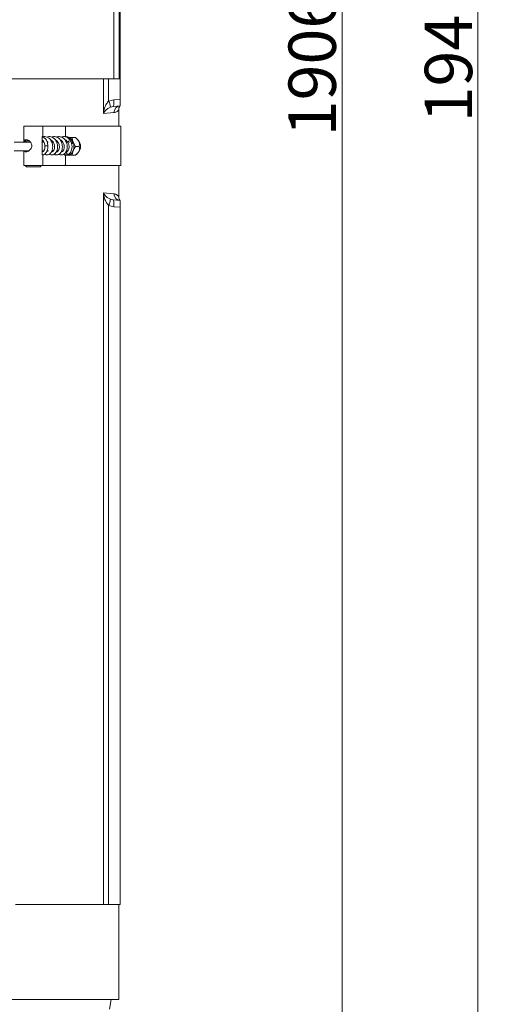
# Model space of a CAD drawing. Extents: x -5155 to -1743, y 1887 to 5257.
# Drawn here: x -4499 to -4145, y 3441 to 4168 of the extents above; entities that cross this region are included whole.
import ezdxf

# ---------------------------------------------------------------- set-up
doc = ezdxf.new("R2010")
doc.units = 0
doc.header["$LTSCALE"] = 5
doc.layers.add('Bemaßungen(Brunner)', color=7, linetype='Continuous', lineweight=25)
doc.layers.add('SLD-0', color=7, linetype='Continuous')
doc.styles.add('Brunner 2014', font='arial.ttf', dxfattribs={"height": 35})
doc.dimstyles.new('Brunner 2014', dxfattribs={"dimscale": 5, "dimtxt": 35, "dimasz": 5, "dimexe": 3.175, "dimexo": 0, "dimgap": 0.762, "dimtad": 1, "dimdec": 0, "dimrnd": 1e-08, "dimtxsty": 'Brunner 2014', "dimcen": 0.09, "dimdle": 10, "dimclrd": 7, "dimclre": 7, "dimclrt": 7, "dimadec": 1, "dimazin": 2, "dimtfac": 0.666667, "dimtdec": 0, "dimtmove": 0, "dimatfit": 3, "dimldrblk": 'Filled-1', "dimfxl": 1, "dimtolj": 1, "dimlwd": 5, "dimlwe": 5, "dimarcsym": 0})

# ---------------------------------------------------------------- blocks, each defined once
blk = doc.blocks.new('*D33')
at = {"layer": 'Defpoints', "color": 0, "lineweight": 5}
for p in [(-4595.86, 5076.75), (-4260.69, 5076.75), (-4444.11, 3171.25)]:
    blk.add_point(p, dxfattribs=at)
at = {"layer": 'SLD-0', "color": 7, "linetype": 'Continuous', "lineweight": 5}
for p, q in [((-4595.86, 5076.75), (-4244.81, 5076.75)), ((-4260.69, 3196.25), (-4260.69, 5051.75)), ((-4444.11, 3171.25), (-4244.81, 3171.25))]:
    blk.add_line(p, q, dxfattribs=at)
at = {"layer": 'SLD-0', "color": 7, "lineweight": 5}
for points in [[(-4264.86, 5051.75), (-4256.52, 5051.75), (-4260.69, 5076.75)], [(-4264.86, 3196.25), (-4256.52, 3196.25), (-4260.69, 3171.25)]]:
    blk.add_solid(points, dxfattribs=at)
at = {"layer": 'SLD-0', "color": 7, "insert": (-4300.24, 4135.24), "char_height": 35, "attachment_point": 2, "rotation": 90, "style": 'Brunner 2014'}
blk.add_mtext('\\A1;1906', dxfattribs=at)
blk = doc.blocks.new('Filled-1')
at = {"color": 0}
for p, q in [((0, 0), (-1, 0.167)), ((-1, 0.167), (-1, -0.167)), ((-1, 0), (0, 0)), ((-1, -0.167), (0, 0))]:
    blk.add_line(p, q, dxfattribs=at)
at = {"color": 0, "flags": 128}
blk.add_lwpolyline([(-1, -0.167), (0, 0), (-1, 0.167), (-1, -0.167)], dxfattribs=at)
at = {"color": 0}
blk.add_solid([(-1, -0.167), (0, 0), (-1, 0.167), (-1, -0.167)], dxfattribs=at)
blk = doc.blocks.new('*D58')
at = {"layer": 'Bemaßungen(Brunner)', "color": 7, "linetype": 'Continuous', "lineweight": 5}
for p, q in [((-4631.61, 5119.75), (-4144.57, 5119.75)), ((-4160.45, 5094.75), (-4160.45, 3196.25)), ((-4444.11, 3171.25), (-4144.57, 3171.25))]:
    blk.add_line(p, q, dxfattribs=at)
at = {"layer": 'Bemaßungen(Brunner)', "color": 7, "lineweight": 5}
for points in [[(-4164.61, 5094.75), (-4156.28, 5094.75), (-4160.45, 5119.75)], [(-4164.61, 3196.25), (-4156.28, 3196.25), (-4160.45, 3171.25)]]:
    blk.add_solid(points, dxfattribs=at)
at = {"layer": 'Defpoints', "color": 0, "lineweight": 5}
for p in [(-4631.61, 5119.75), (-4444.11, 3171.25), (-4160.45, 3171.25)]:
    blk.add_point(p, dxfattribs=at)
at = {"layer": 'Bemaßungen(Brunner)', "color": 100, "lineweight": 5, "insert": (-4182.13, 4145.5), "char_height": 35, "attachment_point": 5, "rotation": 90, "style": 'Brunner 2014'}
blk.add_mtext('\\A1;1949', dxfattribs=at)

msp = doc.modelspace()

# ---------------------------------------------------------------- linework, layer by layer
at = {"color": 7, "linetype": 'Continuous', "lineweight": 0}
for p, q in [((-4429.25, 4124.75), (-4429.25, 4206.75)), ((-4425.19, 4206.75), (-4425.19, 4124.75)), ((-4424.61, 4124.75), (-4424.61, 4206.75)), ((-4954.26, 4124.75), (-4436.97, 4124.75)), ((-4695.11, 4124.75), (-4436.97, 4124.75)), ((-4436.97, 4099.06), (-4436.97, 4124.75)), ((-4436.97, 4124.75), (-4433.04, 4124.75)), ((-4433.04, 4124.75), (-4433.04, 4108.29)), ((-4433.04, 4124.75), (-4424.61, 4124.75)), ((-4424.61, 4109.69), (-4424.61, 4124.75)), ((-4433.04, 4108.29), (-4429.25, 4109.28)), ((-4429.25, 4109.28), (-4424.61, 4109.69)), ((-4424.61, 4109.69), (-4424.61, 4104.75)), ((-4429.69, 4104.3), (-4431.79, 4103.79)), ((-4424.61, 4104.75), (-4429.69, 4104.3)), ((-4425.61, 4089.75), (-4425.61, 4101.74)), ((-4429.11, 4099.76), (-4436.97, 4099.06)), ((-4495.71, 4089.75), (-4495.71, 4077.98)), ((-4481.71, 4089.75), (-4495.71, 4089.75)), ((-4481.71, 4082.25), (-4481.71, 4089.75)), ((-4465.4, 4089.75), (-4481.71, 4089.75)), ((-4465.26, 4089.75), (-4424.01, 4089.75)), ((-4464.86, 4088.75), (-4464.86, 4081.94)), ((-4424.01, 4060.75), (-4424.01, 4089.75)), ((-4482.12, 4081.25), (-4482.12, 4069.25)), ((-4481.71, 4082.25), (-4481.82, 4082.25)), ((-4460.19, 4081.25), (-4462.14, 4081.25)), ((-4457.49, 4081.25), (-4460.19, 4081.25)), ((-4455.5, 4079.29), (-4456.84, 4080.63)), ((-4490.87, 4077.98), (-4502.93, 4077.98)), ((-4494.71, 4078.97), (-4494.71, 4077.98)), ((-4482.12, 4079.1), (-4481.85, 4079.29)), ((-4480.84, 4077.98), (-4482.12, 4077.98)), ((-4481.7, 4078.81), (-4481.7, 4079.16)), ((-4477.96, 4075.25), (-4480.21, 4075.25)), ((-4478.17, 4078.68), (-4478.46, 4078.1)), ((-4477.62, 4077.98), (-4478.42, 4077.98)), ((-4474.02, 4077.98), (-4475.11, 4077.98)), ((-4470.44, 4077.98), (-4471.52, 4077.98)), ((-4471.02, 4078.68), (-4471.35, 4077.98)), ((-4466.91, 4077.98), (-4467.94, 4077.98)), ((-4463.35, 4077.98), (-4464.39, 4077.98)), ((-4457.54, 4074.75), (-4459.28, 4078)), ((-4454.84, 4074.75), (-4457.54, 4074.75)), ((-4502.93, 4071.51), (-4491.96, 4071.51)), ((-4495.71, 4071.51), (-4495.71, 4060.75)), ((-4482.12, 4071.51), (-4480.95, 4071.51)), ((-4482.12, 4071.19), (-4481.94, 4070.78)), ((-4481.71, 4068.25), (-4481.82, 4068.25)), ((-4481.71, 4060.75), (-4481.71, 4068.25)), ((-4478.5, 4071.51), (-4477.4, 4071.51)), ((-4475.04, 4071.22), (-4474.81, 4070.82)), ((-4474.92, 4071.51), (-4473.84, 4071.51)), ((-4471.44, 4071.27), (-4471.23, 4070.81)), ((-4471.31, 4071.51), (-4470.32, 4071.51)), ((-4467.8, 4071.51), (-4466.7, 4071.51)), ((-4465.78, 4068.75), (-4465.5, 4068.25)), ((-4464.86, 4068.25), (-4464.86, 4061.75)), ((-4464.23, 4071.51), (-4463.12, 4071.51)), ((-4460.19, 4068.25), (-4459.28, 4071.5)), ((-4457.49, 4068.25), (-4460.19, 4068.25)), ((-4456.81, 4068.89), (-4455.5, 4070.2)), ((-4481.71, 4060.75), (-4495.71, 4060.75)), ((-4494.71, 4060.75), (-4493.71, 4059.75)), ((-4485.18, 4059.75), (-4493.71, 4059.75)), ((-4483.71, 4059.75), (-4485.18, 4059.75)), ((-4483.71, 4059.75), (-4482.71, 4060.75)), ((-4465.4, 4060.75), (-4481.71, 4060.75)), ((-4465.26, 4060.75), (-4424.01, 4060.75)), ((-4425.61, 4037.81), (-4425.61, 4060.75)), ((-4436.97, 4040.43), (-4429.11, 4039.73)), ((-4436.97, 3514.75), (-4436.97, 4040.43)), ((-4433.04, 4031.2), (-4433.04, 3514.75)), ((-4429.25, 4030.21), (-4433.04, 4031.2)), ((-4431.79, 4035.7), (-4429.69, 4035.19)), ((-4429.69, 4035.19), (-4424.61, 4034.75)), ((-4424.61, 4029.8), (-4429.25, 4030.21)), ((-4424.61, 4034.75), (-4424.61, 4029.8)), ((-4424.61, 4029.8), (-4424.61, 3514.75)), ((-4501.75, 3514.75), (-4436.97, 3514.75)), ((-4433.04, 3514.75), (-4436.97, 3514.75)), ((-4424.61, 3514.75), (-4433.04, 3514.75)), ((-4425.61, 3444.75), (-4425.61, 3514.75)), ((-4425.61, 3444.75), (-4544.87, 3444.75)), ((-4432.43, 3437.45), (-4431.14, 3444.75))]:
    msp.add_line(p, q, dxfattribs=at)
at = {"color": 7, "linetype": 'Continuous', "lineweight": 0, "flags": 128}
for points in [[(-4429.69, 4104.3), (-4429.53, 4104.41), (-4429.39, 4104.7), (-4429.28, 4105.17), (-4429.21, 4105.79), (-4429.17, 4106.54), (-4429.16, 4107.39), (-4429.19, 4108.32), (-4429.25, 4109.28)], [(-4464.55, 4078.31), (-4463.89, 4078.65), (-4463.81, 4078.67)], [(-4460.44, 4076.8), (-4460.07, 4076.92), (-4459.78, 4077.05), (-4459.62, 4077.18), (-4459.64, 4077.27), (-4459.81, 4077.33), (-4460.12, 4077.32), (-4460.53, 4077.27)], [(-4463.8, 4070.82), (-4463.89, 4070.85), (-4464.4, 4071.09)], [(-4429.25, 4030.21), (-4429.19, 4031.17), (-4429.16, 4032.1), (-4429.17, 4032.95), (-4429.21, 4033.7), (-4429.28, 4034.32), (-4429.39, 4034.79), (-4429.53, 4035.08), (-4429.69, 4035.19)]]:
    msp.add_lwpolyline(points, dxfattribs=at)
at = {"color": 7, "linetype": 'Continuous', "lineweight": 0}
for centre, radius, start, end in [((-4441.21, 4103.58), 9.43, 1.23757, 29.9505), ((-4424.15, 4099.81), 4.96, 95.33598, 180.47969), ((-4464.6, 4076), 5.69, 20.50099, 52.67857), ((-4467.49, 4074.75), 8.84, 338.419, 21.581), ((-4460.62, 4074.75), 6.85, 318.363, 41.637), ((-4463.24, 4071.64), 3.39, 247.71738, 269.73841), ((-4463.69, 4072.84), 4.61, 275.39271, 343.07034), ((-4424.15, 4039.69), 4.96, 179.52031, 264.66402), ((-4441.21, 4035.91), 9.43, 330.0495, 358.76243)]:
    msp.add_arc(centre, radius, start, end, dxfattribs=at)
for points, knots in [([(-4436.97, 4099.06), (-4436.96, 4099.07), (-4436.78, 4100.38), (-4436.22, 4102.83), (-4434.98, 4106.04), (-4433.6, 4107.65), (-4433.04, 4108.29)], [0, 0, 0, 0, 0.001871, 0.403168, 0.760218, 1, 1, 1, 1]), ([(-4431.79, 4103.79), (-4432.42, 4103.46), (-4434.02, 4102.63), (-4435.68, 4100.99), (-4436.59, 4099.74), (-4436.96, 4099.07), (-4436.97, 4099.06)], [0, 0, 0, 0, 0.238099, 0.595075, 0.998124, 1, 1, 1, 1]), ([(-4425.61, 4101.74), (-4425.62, 4101.73), (-4425.64, 4101.71), (-4425.82, 4101.48), (-4426.27, 4100.97), (-4427.09, 4100.37), (-4428.06, 4099.94), (-4428.74, 4099.82), (-4429.11, 4099.76)], [0, 0, 0, 0, 0.109706, 0.220662, 0.449803, 0.693211, 0.83254, 1, 1, 1, 1]), ([(-4425.61, 4101.74), (-4425.6, 4102), (-4425.58, 4102.48), (-4425.43, 4103.13), (-4425.25, 4103.63), (-4425.09, 4103.96), (-4424.98, 4104.17), (-4424.89, 4104.33), (-4424.8, 4104.46), (-4424.74, 4104.55), (-4424.72, 4104.59), (-4424.71, 4104.6)], [0, 0, 0, 0, 0.116178, 0.218368, 0.30161, 0.369442, 0.426586, 0.503365, 0.628811, 0.827271, 1, 1, 1, 1]), ([(-4424.87, 4104.61), (-4424.87, 4104.62), (-4424.86, 4104.63), (-4424.76, 4104.63), (-4424.74, 4104.63)], [0, 0, 0, 0, 0.775891, 1, 1, 1, 1]), ([(-4464.86, 4088.75), (-4464.87, 4088.86), (-4464.88, 4089.08), (-4464.97, 4089.38), (-4465.11, 4089.61), (-4465.26, 4089.73), (-4465.36, 4089.74), (-4465.4, 4089.75)], [0, 0, 0, 0, 0.214694, 0.429387, 0.644081, 0.858773, 1, 1, 1, 1]), ([(-4482.12, 4081.25), (-4482.12, 4081.35), (-4482.11, 4081.56), (-4482.06, 4081.83), (-4481.99, 4082.06), (-4481.9, 4082.21), (-4481.85, 4082.23), (-4481.82, 4082.25)], [0, 0, 0, 0, 0.1826308, 0.3650646, 0.5528676, 0.7572052, 1, 1, 1, 1]), ([(-4477.96, 4075.25), (-4477.96, 4075.51), (-4477.98, 4076.27), (-4478.2, 4077.49), (-4478.68, 4078.84), (-4479.38, 4080.03), (-4480.27, 4080.98), (-4481.19, 4081.61), (-4481.82, 4081.77), (-4482.05, 4081.83)], [0, 0, 0, 0, 0.087368, 0.249045, 0.411677, 0.575244, 0.739116, 0.901256, 1, 1, 1, 1]), ([(-4481.8, 4081.75), (-4481.81, 4081.79), (-4481.85, 4081.92), (-4481.92, 4082.01), (-4481.98, 4082.07)], [0, 0, 0, 0, 0.307491, 1, 1, 1, 1]), ([(-4481.9, 4082.25), (-4481.83, 4082.23), (-4481.69, 4082.21), (-4481.52, 4082.07), (-4481.45, 4081.92), (-4481.42, 4081.87)], [0, 0, 0, 0, 0.383451, 0.766938, 1, 1, 1, 1]), ([(-4480.43, 4069.12), (-4480.29, 4069.01), (-4479.83, 4068.66), (-4478.92, 4068.46), (-4477.81, 4068.53), (-4476.8, 4068.97), (-4475.91, 4069.72), (-4475.18, 4070.76), (-4474.63, 4072.09), (-4474.33, 4073.7), (-4474.35, 4075.47), (-4474.72, 4077.2), (-4475.38, 4078.74), (-4476.26, 4080.02), (-4477.36, 4081.04), (-4478.64, 4081.75), (-4480.05, 4082.04), (-4481.14, 4082.02), (-4481.7, 4081.79), (-4481.8, 4081.75)], [0, 0, 0, 0, 0.027245, 0.0893671, 0.1488951, 0.2073489, 0.263509, 0.3220152, 0.38501, 0.453074, 0.5250331, 0.5948225, 0.6609247, 0.7240495, 0.7862294, 0.8509587, 0.918467, 0.9855158, 1, 1, 1, 1]), ([(-4476.78, 4069.05), (-4476.61, 4068.94), (-4476.13, 4068.62), (-4475.2, 4068.45), (-4474.07, 4068.57), (-4472.97, 4069.13), (-4471.99, 4070.12), (-4471.26, 4071.47), (-4470.82, 4073.1), (-4470.73, 4074.89), (-4471, 4076.67), (-4471.57, 4078.26), (-4472.33, 4079.56), (-4473.24, 4080.58), (-4474.35, 4081.4), (-4475.7, 4081.94), (-4477.18, 4082.09), (-4478.13, 4081.78), (-4478.57, 4081.64)], [0, 0, 0, 0, 0.030449, 0.088281, 0.148938, 0.213438, 0.280529, 0.349706, 0.419328, 0.490669, 0.561861, 0.628087, 0.68817, 0.742909, 0.798805, 0.864347, 0.937602, 1, 1, 1, 1]), ([(-4473.19, 4069.1), (-4473.08, 4069), (-4472.72, 4068.67), (-4471.95, 4068.51), (-4470.97, 4068.47), (-4469.93, 4068.81), (-4468.88, 4069.58), (-4467.98, 4070.82), (-4467.37, 4072.47), (-4467.15, 4074.35), (-4467.33, 4076.31), (-4467.91, 4078.1), (-4468.93, 4079.87), (-4470.25, 4081.12), (-4471.75, 4081.82), (-4473.05, 4082.04), (-4474.19, 4081.98), (-4474.83, 4081.69), (-4475.03, 4081.6)], [0, 0, 0, 0, 0.0215476, 0.0709897, 0.1221101, 0.1805202, 0.2460322, 0.3187843, 0.3933215, 0.4691528, 0.5456582, 0.6213899, 0.6871103, 0.7911369, 0.8453646, 0.9062003, 0.9707006, 1, 1, 1, 1]), ([(-4469.68, 4069.08), (-4469.57, 4069), (-4469.19, 4068.71), (-4468.42, 4068.5), (-4467.45, 4068.47), (-4466.42, 4068.78), (-4465.41, 4069.48), (-4464.52, 4070.63), (-4463.88, 4072.18), (-4463.59, 4073.98), (-4463.69, 4075.87), (-4464.17, 4077.69), (-4464.96, 4079.25), (-4465.93, 4080.42), (-4467.23, 4081.45), (-4468.68, 4082), (-4470.13, 4082), (-4470.97, 4081.88), (-4471.4, 4081.66), (-4471.46, 4081.63)], [0, 0, 0, 0, 0.0198784, 0.0718103, 0.1233461, 0.1782848, 0.2402653, 0.3095057, 0.3829903, 0.4563947, 0.5291853, 0.6027396, 0.6733452, 0.7362482, 0.789986, 0.8863236, 0.9363269, 0.9911919, 1, 1, 1, 1]), ([(-4460.94, 4078.31), (-4461.22, 4078.82), (-4461.76, 4079.8), (-4462.86, 4080.87), (-4464, 4081.58), (-4465.16, 4081.95), (-4466.29, 4082.03), (-4467.26, 4081.91), (-4467.79, 4081.66), (-4467.98, 4081.57)], [0, 0, 0, 0, 0.1852664, 0.3562924, 0.510904, 0.6521066, 0.7888607, 0.9267089, 1, 1, 1, 1]), ([(-4459.61, 4077.24), (-4459.68, 4077.49), (-4459.86, 4078.21), (-4460.35, 4079.3), (-4461.12, 4080.41), (-4462.08, 4081.28), (-4463.17, 4081.82), (-4464.23, 4082.05), (-4464.89, 4081.95), (-4465.18, 4081.91)], [0, 0, 0, 0, 0.086969, 0.248099, 0.410423, 0.572421, 0.731718, 0.886159, 1, 1, 1, 1]), ([(-4459.28, 4078), (-4459.31, 4078.07), (-4459.75, 4079.17), (-4459.98, 4080.25), (-4460.19, 4081.25)], [0, 0, 0, 0, 0.070215, 1, 1, 1, 1]), ([(-4457.49, 4081.25), (-4456.89, 4080.67), (-4455.94, 4079.77), (-4454.99, 4078.26), (-4454.57, 4076.92), (-4454.58, 4075.74), (-4454.76, 4075.04), (-4454.84, 4074.75)], [0, 0, 0, 0, 0.299584, 0.463953, 0.629195, 0.843246, 1, 1, 1, 1]), ([(-4495.54, 4077.98), (-4495.5, 4078.23), (-4495.39, 4078.92), (-4494.88, 4079.53), (-4494.04, 4079.81), (-4493.08, 4079.66), (-4492.03, 4079.13), (-4490.97, 4078.25), (-4490.14, 4077.07), (-4489.79, 4075.98), (-4489.77, 4075.4), (-4489.76, 4075.25)], [0, 0, 0, 0, 0.0880847, 0.2408331, 0.3563121, 0.4719945, 0.5840785, 0.7066108, 0.8464243, 0.9605553, 1, 1, 1, 1]), ([(-4489.76, 4075.25), (-4489.81, 4074.79), (-4489.91, 4073.88), (-4490.65, 4072.65), (-4491.68, 4071.59), (-4492.91, 4070.87), (-4494, 4070.68), (-4494.79, 4070.9), (-4495.1, 4071.31), (-4495.25, 4071.51)], [0, 0, 0, 0, 0.137018, 0.273333, 0.426316, 0.592838, 0.74048, 0.870515, 1, 1, 1, 1]), ([(-4495.03, 4077.98), (-4495.03, 4078.11), (-4494.99, 4078.69), (-4494.65, 4079.28), (-4494.09, 4079.73), (-4493.61, 4079.7), (-4493.45, 4079.69)], [0, 0, 0, 0, 0.113617, 0.523405, 0.838709, 1, 1, 1, 1]), ([(-4490.89, 4078), (-4491.04, 4078.12), (-4491.5, 4078.51), (-4492.37, 4078.82), (-4493.27, 4078.88), (-4493.96, 4078.6), (-4494.21, 4078.19), (-4494.34, 4077.98)], [0, 0, 0, 0, 0.112402, 0.341761, 0.571976, 0.783055, 1, 1, 1, 1]), ([(-4482.12, 4079.45), (-4482, 4079.39), (-4481.66, 4079.2), (-4481.14, 4078.6), (-4480.63, 4077.68), (-4480.31, 4076.6), (-4480.21, 4075.77), (-4480.21, 4075.32), (-4480.21, 4075.25)], [0, 0, 0, 0, 0.118353, 0.338694, 0.551043, 0.76168, 0.961183, 1, 1, 1, 1]), ([(-4481.56, 4079.01), (-4481.63, 4078.91), (-4481.88, 4078.58), (-4482.02, 4078.17), (-4482.12, 4077.88)], [0, 0, 0, 0, 0.286558, 1, 1, 1, 1]), ([(-4480.21, 4075.25), (-4480.18, 4074.73), (-4480.12, 4073.76), (-4480.38, 4072.57), (-4480.74, 4071.74), (-4481.23, 4071.1), (-4481.73, 4070.78), (-4482.03, 4070.77), (-4482.12, 4070.76)], [0, 0, 0, 0, 0.2150783, 0.4028067, 0.566885, 0.7058954, 0.9164044, 1, 1, 1, 1]), ([(-4481.89, 4068.55), (-4481.66, 4068.57), (-4480.89, 4068.64), (-4479.9, 4069.31), (-4478.97, 4070.43), (-4478.34, 4071.72), (-4477.91, 4073.37), (-4477.94, 4074.6), (-4477.96, 4075.25)], [0, 0, 0, 0, 0.097707, 0.32772, 0.470464, 0.630918, 0.807353, 1, 1, 1, 1]), ([(-4476.05, 4079.62), (-4475.87, 4079.56), (-4475.44, 4079.42), (-4474.76, 4078.92), (-4474.04, 4078.11), (-4473.45, 4076.99), (-4473.08, 4075.69), (-4472.97, 4074.34), (-4473.11, 4073.09), (-4473.45, 4072.08), (-4473.88, 4071.39), (-4474.41, 4070.89), (-4474.84, 4070.65), (-4475.15, 4070.79), (-4475.21, 4070.82)], [0, 0, 0, 0, 0.052695, 0.129433, 0.216899, 0.30982, 0.40441, 0.498807, 0.593912, 0.684932, 0.766881, 0.838624, 0.966577, 1, 1, 1, 1]), ([(-4475.42, 4078.71), (-4475.33, 4078.82), (-4475.2, 4078.98), (-4475.06, 4079.05), (-4475.02, 4079.07)], [0, 0, 0, 0, 0.75372, 1, 1, 1, 1]), ([(-4474.6, 4078.69), (-4474.66, 4078.61), (-4474.81, 4078.41), (-4474.88, 4078.15), (-4474.93, 4077.98)], [0, 0, 0, 0, 0.348754, 1, 1, 1, 1]), ([(-4472.42, 4079.59), (-4472.26, 4079.54), (-4471.83, 4079.4), (-4471.14, 4078.88), (-4470.41, 4078.02), (-4469.83, 4076.85), (-4469.47, 4075.49), (-4469.4, 4074.08), (-4469.6, 4072.85), (-4470.05, 4071.71), (-4470.69, 4070.98), (-4471.24, 4070.66), (-4471.58, 4070.81), (-4471.67, 4070.85)], [0, 0, 0, 0, 0.0470803, 0.1283602, 0.2195816, 0.3144804, 0.4127369, 0.5127929, 0.6108293, 0.6960338, 0.8277628, 0.9503748, 1, 1, 1, 1]), ([(-4471.88, 4078.69), (-4471.75, 4078.84), (-4471.63, 4079), (-4471.48, 4079.07), (-4471.47, 4079.08)], [0, 0, 0, 0, 0.9477308, 1, 1, 1, 1]), ([(-4468.85, 4079.59), (-4468.77, 4079.57), (-4468.42, 4079.49), (-4467.84, 4079.1), (-4467.15, 4078.43), (-4466.56, 4077.51), (-4466.1, 4076.37), (-4465.86, 4075.09), (-4465.86, 4073.83), (-4466.07, 4072.73), (-4466.41, 4071.9), (-4466.79, 4071.33), (-4467.3, 4070.87), (-4467.73, 4070.61), (-4468.04, 4070.79), (-4468.08, 4070.82)], [0, 0, 0, 0, 0.024762, 0.103573, 0.182235, 0.263784, 0.350458, 0.441539, 0.535036, 0.621491, 0.700628, 0.77211, 0.839506, 0.977177, 1, 1, 1, 1]), ([(-4468.31, 4078.68), (-4468.22, 4078.79), (-4468.08, 4078.95), (-4467.93, 4079.05), (-4467.87, 4079.08)], [0, 0, 0, 0, 0.6308239, 1, 1, 1, 1]), ([(-4465.24, 4079.57), (-4465.1, 4079.53), (-4464.74, 4079.42), (-4464.19, 4079.03), (-4463.47, 4078.31), (-4462.87, 4077.32), (-4462.46, 4076.18), (-4462.25, 4075.08), (-4462.23, 4073.86), (-4462.46, 4072.64), (-4462.96, 4071.52), (-4463.48, 4071.12), (-4463.75, 4070.91)], [0, 0, 0, 0, 0.051816, 0.128619, 0.212997, 0.341889, 0.424252, 0.517333, 0.621951, 0.737077, 0.863637, 1, 1, 1, 1]), ([(-4462.79, 4068.87), (-4462.42, 4069.12), (-4461.71, 4069.6), (-4460.9, 4070.79), (-4460.36, 4072.13), (-4460.04, 4073.92), (-4460.04, 4075.73), (-4460.46, 4076.89), (-4460.59, 4077.24)], [0, 0, 0, 0, 0.176676, 0.343016, 0.497069, 0.640761, 0.893721, 1, 1, 1, 1]), ([(-4462.75, 4078.76), (-4462.73, 4078.75), (-4462.51, 4078.53), (-4462.29, 4078.16), (-4462.15, 4077.76), (-4462.13, 4077.72)], [0, 0, 0, 0, 0.057851, 0.8888311, 1, 1, 1, 1]), ([(-4460.53, 4077.27), (-4460.75, 4077.95), (-4461.01, 4078.73), (-4461.49, 4079.24), (-4461.56, 4079.31)], [0, 0, 0, 0, 0.871323, 1, 1, 1, 1]), ([(-4459.28, 4071.5), (-4459.25, 4071.57), (-4458.79, 4072.67), (-4458.14, 4073.75), (-4457.54, 4074.75)], [0, 0, 0, 0, 0.070215, 1, 1, 1, 1]), ([(-4454.84, 4074.75), (-4454.7, 4074.17), (-4454.49, 4073.27), (-4454.77, 4071.76), (-4455.45, 4070.42), (-4456.43, 4069.24), (-4457.18, 4068.54), (-4457.49, 4068.25)], [0, 0, 0, 0, 0.299584, 0.463953, 0.629195, 0.843246, 1, 1, 1, 1]), ([(-4493.47, 4070.76), (-4493.49, 4070.75), (-4493.82, 4070.69), (-4494.27, 4070.94), (-4494.68, 4071.21), (-4494.76, 4071.49), (-4494.77, 4071.51)], [0, 0, 0, 0, 0.030001, 0.492216, 0.963473, 1, 1, 1, 1]), ([(-4494.31, 4071.51), (-4494.18, 4071.24), (-4493.99, 4070.89), (-4493.6, 4070.8), (-4493.5, 4070.78)], [0, 0, 0, 0, 0.749777, 1, 1, 1, 1]), ([(-4481.82, 4068.25), (-4481.86, 4068.26), (-4481.92, 4068.29), (-4482.02, 4068.51), (-4482.09, 4068.8), (-4482.12, 4069.06), (-4482.12, 4069.21), (-4482.12, 4069.25)], [0, 0, 0, 0, 0.300468, 0.519434, 0.739317, 0.936033, 1, 1, 1, 1]), ([(-4481.97, 4068.43), (-4481.96, 4068.44), (-4481.92, 4068.47), (-4481.9, 4068.52), (-4481.89, 4068.55)], [0, 0, 0, 0, 0.383114, 1, 1, 1, 1]), ([(-4481.41, 4068.62), (-4481.46, 4068.54), (-4481.56, 4068.38), (-4481.73, 4068.26), (-4481.85, 4068.25), (-4481.9, 4068.25)], [0, 0, 0, 0, 0.366252, 0.743844, 1, 1, 1, 1]), ([(-4478.62, 4071.26), (-4478.61, 4071.23), (-4478.56, 4071.06), (-4478.46, 4070.93), (-4478.38, 4070.82)], [0, 0, 0, 0, 0.208033, 1, 1, 1, 1]), ([(-4466.3, 4068.94), (-4466.26, 4068.92), (-4465.88, 4068.67), (-4465.07, 4068.5), (-4463.9, 4068.46), (-4463.17, 4068.74), (-4462.79, 4068.87)], [0, 0, 0, 0, 0.036406, 0.360306, 0.674031, 1, 1, 1, 1]), ([(-4465.5, 4068.25), (-4465.34, 4068.25), (-4464.72, 4068.25), (-4463.88, 4068.25), (-4463.26, 4068.25)], [0, 0, 0, 0, 0.257551, 1, 1, 1, 1]), ([(-4463.73, 4070.92), (-4463.83, 4070.88), (-4464.1, 4070.76), (-4464.37, 4070.77), (-4464.54, 4070.77)], [0, 0, 0, 0, 0.370513, 1, 1, 1, 1]), ([(-4462.79, 4068.89), (-4462.87, 4068.86), (-4463.03, 4068.79), (-4463.34, 4068.88), (-4463.66, 4069.12), (-4463.92, 4069.48), (-4464.08, 4069.9), (-4464.11, 4070.32), (-4464.01, 4070.66), (-4463.87, 4070.87), (-4463.75, 4070.9), (-4463.73, 4070.9)], [0, 0, 0, 0, 0.096626, 0.221878, 0.347131, 0.472384, 0.597637, 0.722889, 0.848142, 0.973395, 1, 1, 1, 1]), ([(-4463.26, 4068.25), (-4463.01, 4068.25), (-4462.09, 4068.25), (-4461, 4068.25), (-4460.19, 4068.25)], [0, 0, 0, 0, 0.2686336, 1, 1, 1, 1]), ([(-4465.4, 4060.75), (-4465.34, 4060.76), (-4465.22, 4060.78), (-4465.06, 4060.95), (-4464.94, 4061.21), (-4464.87, 4061.49), (-4464.87, 4061.67), (-4464.86, 4061.75)], [0, 0, 0, 0, 0.214693, 0.429387, 0.64408, 0.858773, 1, 1, 1, 1]), ([(-4433.04, 4031.2), (-4433.6, 4031.85), (-4434.98, 4033.45), (-4436.22, 4036.66), (-4436.78, 4039.11), (-4436.96, 4040.42), (-4436.97, 4040.43)], [0, 0, 0, 0, 0.239782, 0.596832, 0.998129, 1, 1, 1, 1]), ([(-4436.97, 4040.43), (-4436.96, 4040.42), (-4436.59, 4039.75), (-4435.68, 4038.5), (-4434.02, 4036.86), (-4432.42, 4036.03), (-4431.79, 4035.7)], [0, 0, 0, 0, 0.001876, 0.404925, 0.761901, 1, 1, 1, 1]), ([(-4429.11, 4039.73), (-4428.85, 4039.69), (-4428.33, 4039.62), (-4427.58, 4039.35), (-4426.92, 4039), (-4426.4, 4038.6), (-4425.93, 4038.16), (-4425.62, 4037.76), (-4425.65, 4037.8), (-4425.66, 4037.81)], [0, 0, 0, 0, 0.114669, 0.22942, 0.393901, 0.522655, 0.645521, 0.882941, 1, 1, 1, 1]), ([(-4424.71, 4034.89), (-4424.73, 4034.91), (-4424.76, 4034.96), (-4424.85, 4035.09), (-4424.97, 4035.29), (-4425.16, 4035.66), (-4425.36, 4036.15), (-4425.54, 4036.85), (-4425.64, 4037.43), (-4425.6, 4037.77), (-4425.6, 4037.8)], [0, 0, 0, 0, 0.256145, 0.451422, 0.586521, 0.657451, 0.741029, 0.845933, 0.986547, 1, 1, 1, 1]), ([(-4424.76, 4034.86), (-4424.76, 4034.86), (-4424.85, 4034.86), (-4424.93, 4034.9), (-4424.89, 4034.88), (-4424.89, 4034.88)], [0, 0, 0, 0, 0.00028, 0.947417, 1, 1, 1, 1])]:
    msp.add_open_spline(points, degree=3, knots=knots, dxfattribs=at)

# ---------------------------------------------------------------- dimensions: what is measured, and where the dimension line sits
at = {"layer": 'Bemaßungen(Brunner)', "color": 100, "lineweight": 5}
dim = msp.add_linear_dim(base=(-4160.44585929, 3171.24574799), p1=(-4631.61066153, 5119.74574799), p2=(-4444.11066153, 3171.24574799), angle=90, dimstyle='Brunner 2014', override={"dimclrt": 100}, dxfattribs=at)
dim.commit()
dim.dimension.update_dxf_attribs({"geometry": '*D58', "text_midpoint": (-4182.12591386, 4145.49574799)})
at = {"layer": 'SLD-0', "color": 7}
dim = msp.add_linear_dim(base=(-4260.6895572, 5076.74574799), p1=(-4444.11066153, 3171.24574799), p2=(-4595.86275588, 5076.74574799), angle=90, dimstyle='Brunner 2014', dxfattribs=at)
dim.commit()
dim.dimension.update_dxf_attribs({"geometry": '*D33', "text_midpoint": (-4260.6895572, 4135.2393203), "dimtype": 160})

doc.saveas('drawing.dxf')
